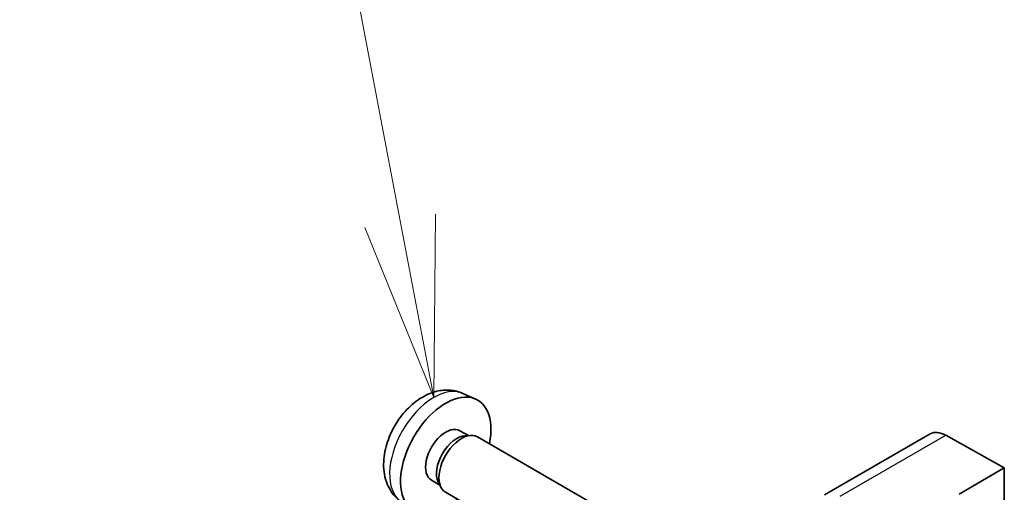
# Model space of a CAD drawing. Units: millimetres. Extents: x 65 to 8142, y 34 to 1301.
# Drawn here: x 993 to 1054, y 665 to 695 of the extents above; entities that cross this region are included whole.
import ezdxf

# ---------------------------------------------------------------- set-up
doc = ezdxf.new("R2010")
doc.units = ezdxf.units.MM
doc.header["$LTSCALE"] = 4.5
for name, color, linetype, lineweight in [('Symbol (TK)', 100, 'Continuous', 18), ('Visible (ISO)', 7, 'Continuous', 35), ('Visible Narrow (ISO)', 7, 'Continuous', 25)]:
    doc.layers.add(name, color=color, linetype=linetype, lineweight=lineweight)
doc.styles.add('Note Text (TK2)', font='txt')

# ---------------------------------------------------------------- blocks, each defined once
blk = doc.blocks.new('バルーン5')
at = {"layer": 'Symbol (TK)', "color": 100}
for p, q in [((225.855, 151.658), (224.124, 160.775)), ((226.322, 149.202), (226.347, 151.751)), ((225.855, 151.658), (226.322, 149.202)), ((225.364, 151.565), (226.322, 149.202))]:
    blk.add_line(p, q, dxfattribs=at)
at = {"layer": 'Symbol (TK)'}
blk.add_circle((223.564, 163.719), 3, dxfattribs=at)
at = {"layer": 'Symbol (TK)', "color": 7, "insert": (223.564, 163.713), "char_height": 2, "attachment_point": 5, "style": 'Note Text (TK2)'}
blk.add_mtext('6', dxfattribs=at)

msp = doc.modelspace()

# ---------------------------------------------------------------- linework, layer by layer
at = {"layer": 'Visible (ISO)'}
for p, q in [((1020.2785, 671.6657), (1021.0706, 671.3152)), ((1020.0908, 669.3323), (1020.614, 669.0303)), ((1042.9049, 665.3178), (1049.5112, 669.132)), ((1020.4038, 669.0184), (1020.7699, 669.039)), ((1021.1882, 668.9468), (1031.2082, 663.1617)), ((1050.4865, 669.0469), (1054.1515, 667.0048)), ((1051.3231, 665.3718), (1054.1515, 667.0048)), ((1054.1515, 667.0048), (1054.1515, 664.6836)), ((1018.3056, 666.2402), (1018.8288, 665.9381)), ((1018.7339, 666.1261), (1018.8991, 665.7987)), ((1019.1882, 665.4827), (1029.2082, 659.6976))]:
    msp.add_line(p, q, dxfattribs=at)
for centre, major_axis, start_param, end_param in [((1019.1982, 667.7863), (2, 3.4641), 5.2359878, 10.4719755), ((1019.1982, 667.7863), (0.8926, 1.5461), 0, 3.1415927), ((1020.1882, 667.2147), (1, 1.7321), 0, 3.1415927), ((1050.5112, 667.3999), (-1, 1.7321), 5.5152404, 6.2831853), ((1019.8845, 667.39), (0.8926, 1.5461), 0.3614419, 2.7801507)]:
    msp.add_ellipse(centre, major_axis=major_axis, ratio=0.5773503, start_param=start_param, end_param=end_param, dxfattribs=at)
msp.add_open_spline([(1020.2785, 671.6657), (1020.0229, 671.7788), (1019.7515, 671.8436), (1019.1907, 671.8894), (1018.9042, 671.8599), (1018.3004, 671.7163), (1017.9948, 671.5822), (1017.3636, 671.2094), (1017.052, 670.9512), (1016.4814, 670.3534), (1016.2264, 670.0096), (1015.8014, 669.2777), (1015.6307, 668.8906), (1015.3872, 668.0845), (1015.3143, 667.6655), (1015.3102, 666.8272), (1015.3708, 666.4048), (1015.67, 665.6836), (1015.8597, 665.3825), (1016.2008, 665.0508), (1016.2871, 664.9778), (1016.3786, 664.911)], degree=3, knots=[0.8473015, 0.8473015, 0.8473015, 0.8473015, 1.0522614, 1.0522614, 1.2848512, 1.2848512, 1.5822086, 1.5822086, 1.9574686, 1.9574686, 2.3518935, 2.3518935, 2.7417298, 2.7417298, 3.1359976, 3.1359976, 3.5103035, 3.5103035, 3.7819658, 3.7819658, 3.8650875, 3.8650875, 3.8650875, 3.8650875], dxfattribs=at)
at = {"layer": 'Visible Narrow (ISO)'}
msp.add_line((1043.8802, 665.2328), (1050.4865, 669.0469), dxfattribs=at)
msp.add_ellipse((1018.4494, 668.2186), major_axis=(-1.9537, -3.3839), ratio=0.5773503, start_param=3.203496, end_param=6.221282, dxfattribs=at)

# ---------------------------------------------------------------- block references
at = {"layer": 'Symbol (TK)', "xscale": 4.5, "yscale": 4.5, "zscale": 4.5}
msp.add_blockref('バルーン5', (0, 0), dxfattribs=at)

doc.saveas('drawing.dxf')
